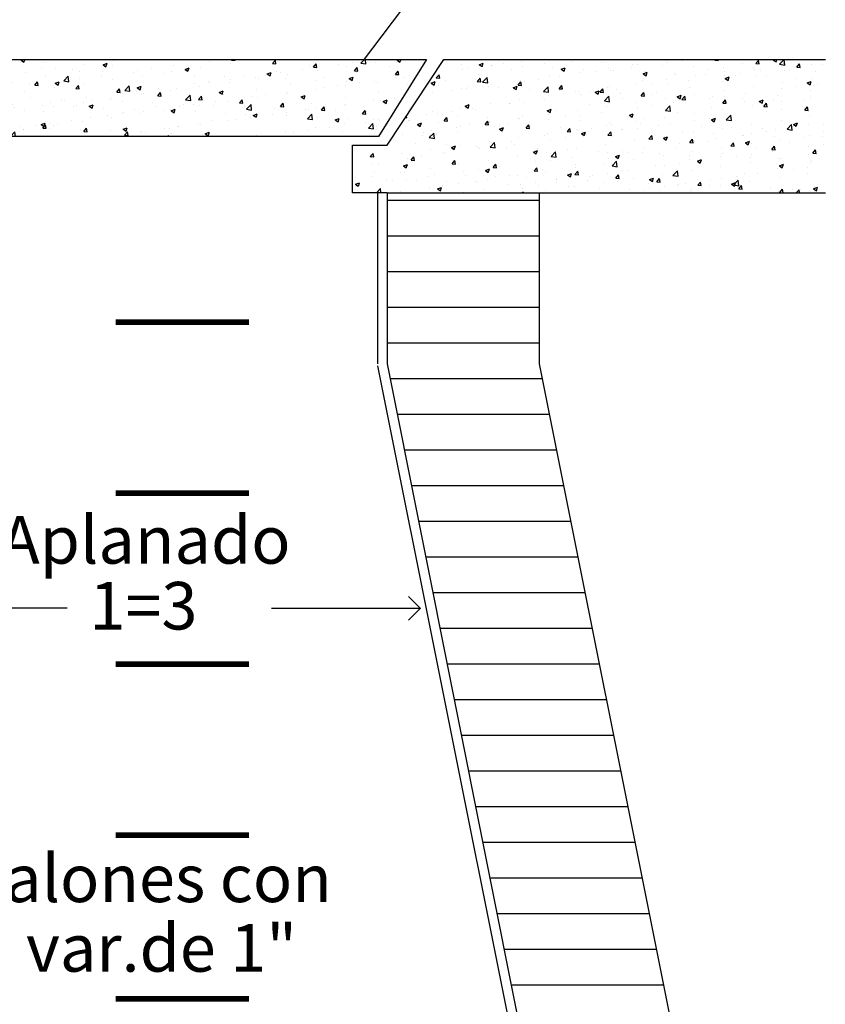
# Model space of a CAD drawing. Units: millimetres. Extents: x 223365 to 227546, y 2740795 to 2741402.
# Drawn here: x 227484 to 227503, y 2740954 to 2740977 of the extents above; entities that cross this region are included whole.
import ezdxf

# ---------------------------------------------------------------- set-up
doc = ezdxf.new("R2010")
doc.units = ezdxf.units.MM
doc.layers.add('PARAMENTOS', color=7, linetype='Continuous')
doc.styles.add('ROMANT', font='SUF_____.PFB', dxfattribs={"width": 0.75, "height": 0.25})

# ---------------------------------------------------------------- blocks, each defined once
blk = doc.blocks.new('*X37')
at = {"color": 0}
for p, q in [((12.2366, 14.25), (13.0366, 14.25)), ((12.2366, 14.0625), (13.0366, 14.0625)), ((12.2366, 13.875), (13.0366, 13.875)), ((12.2366, 13.6875), (13.0366, 13.6875)), ((12.2366, 13.5), (13.0366, 13.5)), ((12.2518, 13.3125), (13.0518, 13.3125)), ((12.2893, 13.125), (13.0893, 13.125)), ((12.3268, 12.9375), (13.1268, 12.9375)), ((12.3643, 12.75), (13.1643, 12.75)), ((12.4018, 12.5625), (13.2018, 12.5625)), ((12.4393, 12.375), (13.2393, 12.375)), ((12.4768, 12.1875), (13.2768, 12.1875)), ((12.5143, 12), (13.3143, 12)), ((12.5518, 11.8125), (13.3518, 11.8125)), ((12.5893, 11.625), (13.3893, 11.625)), ((12.6268, 11.4375), (13.4268, 11.4375)), ((12.6643, 11.25), (13.4643, 11.25)), ((12.7018, 11.0625), (13.5018, 11.0625)), ((12.7393, 10.875), (13.5393, 10.875)), ((12.7768, 10.6875), (13.5768, 10.6875)), ((12.8143, 10.5), (13.6143, 10.5)), ((12.8518, 10.3125), (13.6518, 10.3125)), ((12.8893, 10.125), (13.6893, 10.125))]:
    blk.add_line(p, q, dxfattribs=at)
blk = doc.blocks.new('*X41')
at = {"color": 0}
for p, q in [((12.6278, 14.9651), (12.6278, 14.9651)), ((12.721, 14.9615), (12.7421, 14.9695)), ((12.721, 14.9615), (12.736, 14.9514)), ((12.736, 14.9514), (12.7421, 14.9695)), ((12.788, 14.9583), (12.788, 14.9583)), ((12.7884, 14.9575), (12.7884, 14.9575)), ((12.8464, 14.9671), (12.8464, 14.9671)), ((12.9424, 14.9786), (12.9424, 14.9786)), ((13.045, 14.9851), (13.045, 14.9851)), ((13.0664, 14.9676), (13.0664, 14.9676)), ((13.2051, 14.9783), (13.2051, 14.9783)), ((13.3653, 14.9715), (13.3653, 14.9715)), ((13.5254, 14.9648), (13.5254, 14.9648)), ((13.5517, 14.9608), (13.5517, 14.9608)), ((13.6856, 14.958), (13.6856, 14.958)), ((13.7075, 14.9833), (13.7075, 14.9833)), ((13.7133, 14.9733), (13.7133, 14.9733)), ((13.7884, 14.9832), (13.7884, 14.9832)), ((13.9604, 14.9858), (13.9627, 14.9885)), ((13.9604, 14.9858), (13.9783, 14.9842)), ((13.9784, 14.9842), (13.9776, 14.9885)), ((14.1037, 14.9688), (14.1037, 14.9688)), ((14.1756, 14.967), (14.1901, 14.9842)), ((14.1756, 14.967), (14.1935, 14.9654)), ((14.1935, 14.9654), (14.1901, 14.9842)), ((14.2665, 14.9861), (14.2727, 14.9885)), ((14.2665, 14.9861), (14.2815, 14.9761)), ((14.2815, 14.9761), (14.2856, 14.9885)), ((14.3003, 14.964), (14.3237, 14.9884)), ((14.3003, 14.964), (14.327, 14.9599)), ((14.3193, 14.9674), (14.3193, 14.9674)), ((14.327, 14.9599), (14.3237, 14.9884)), ((14.3908, 14.9481), (14.4052, 14.9654)), ((14.4087, 14.9466), (14.4052, 14.9654)), ((14.4659, 14.9644), (14.4659, 14.9644)), ((14.4708, 14.9866), (14.4708, 14.9866)), ((14.5255, 14.963), (14.5255, 14.963)), ((12.4958, 14.8919), (12.5103, 14.9091)), ((12.5137, 14.8903), (12.5103, 14.9091)), ((12.6326, 14.935), (12.6326, 14.935)), ((12.6577, 14.9422), (12.6577, 14.9422)), ((12.7165, 14.9076), (12.7165, 14.9076)), ((12.7328, 14.9521), (12.7328, 14.9521)), ((12.8914, 14.9376), (12.8914, 14.9376)), ((12.9481, 14.9515), (12.9481, 14.9515)), ((13.1083, 14.9448), (13.1083, 14.9448)), ((13.1522, 14.9374), (13.1732, 14.9455)), ((13.1522, 14.9374), (13.1671, 14.9274)), ((13.1671, 14.9274), (13.1732, 14.9455)), ((13.2461, 14.9205), (13.2461, 14.9205)), ((13.2684, 14.938), (13.2684, 14.938)), ((13.3351, 14.9235), (13.3351, 14.9235)), ((13.4001, 14.9416), (13.4001, 14.9416)), ((13.4102, 14.9334), (13.4102, 14.9334)), ((13.4285, 14.9312), (13.4285, 14.9312)), ((13.5238, 14.9483), (13.5238, 14.9483)), ((13.5833, 14.9134), (13.6043, 14.9215)), ((13.5833, 14.9134), (13.5982, 14.9033)), ((13.5887, 14.9245), (13.5887, 14.9245)), ((13.5983, 14.9033), (13.6043, 14.9215)), ((13.7488, 14.9177), (13.7488, 14.9177)), ((13.7538, 14.9088), (13.7538, 14.9088)), ((13.8457, 14.9512), (13.8457, 14.9512)), ((13.909, 14.9109), (13.909, 14.9109)), ((13.9288, 14.9388), (13.9288, 14.9388)), ((14.0059, 14.9445), (14.0059, 14.9445)), ((14.0094, 14.9238), (14.0094, 14.9238)), ((14.0877, 14.9146), (14.0877, 14.9146)), ((14.1652, 14.9463), (14.1652, 14.9463)), ((14.166, 14.9377), (14.166, 14.9377)), ((14.2013, 14.9296), (14.2013, 14.9296)), ((14.3262, 14.9309), (14.3262, 14.9309)), ((14.3506, 14.933), (14.3506, 14.933)), ((14.3907, 14.9545), (14.3907, 14.9545)), ((14.3908, 14.9481), (14.4087, 14.9466)), ((14.4863, 14.9242), (14.4863, 14.9242)), ((12.469, 14.8647), (12.49, 14.8728)), ((12.469, 14.8647), (12.4839, 14.8546)), ((12.4839, 14.8546), (12.49, 14.8728)), ((12.4958, 14.8919), (12.5137, 14.8903)), ((12.5415, 14.8776), (12.5415, 14.8776)), ((12.711, 14.8731), (12.7254, 14.8903)), ((12.711, 14.8731), (12.7289, 14.8715)), ((12.7289, 14.8715), (12.7254, 14.8903)), ((12.7392, 14.8704), (12.7626, 14.8948)), ((12.7392, 14.8704), (12.7659, 14.8663)), ((12.7659, 14.8663), (12.7626, 14.8947)), ((12.7847, 14.8577), (12.7847, 14.8577)), ((12.9261, 14.8543), (12.9406, 14.8715)), ((12.9261, 14.8543), (12.9441, 14.8527)), ((12.9388, 14.8788), (12.9388, 14.8788)), ((12.9441, 14.8527), (12.9406, 14.8715)), ((12.9569, 14.8737), (12.9569, 14.8737)), ((13.032, 14.8836), (13.032, 14.8836)), ((13.0903, 14.898), (13.0903, 14.898)), ((13.1456, 14.8985), (13.1456, 14.8985)), ((13.548, 14.8609), (13.548, 14.8609)), ((13.5788, 14.8787), (13.5788, 14.8787)), ((13.6344, 14.8549), (13.6344, 14.8549)), ((13.7038, 14.8834), (13.7038, 14.8834)), ((13.7095, 14.8648), (13.7095, 14.8648)), ((13.8231, 14.8798), (13.8231, 14.8798)), ((13.8579, 14.9046), (13.8579, 14.9046)), ((14.0006, 14.8729), (14.0006, 14.8729)), ((14.0126, 14.9047), (14.0126, 14.9047)), ((14.0145, 14.8894), (14.0355, 14.8974)), ((14.0145, 14.8894), (14.0294, 14.8793)), ((14.0294, 14.8793), (14.0355, 14.8974)), ((14.0691, 14.9042), (14.0691, 14.9042)), ((14.1756, 14.903), (14.1756, 14.903)), ((14.2293, 14.8974), (14.2293, 14.8974)), ((14.3156, 14.8675), (14.3156, 14.8675)), ((14.3894, 14.8906), (14.3894, 14.8906)), ((14.4456, 14.8654), (14.4666, 14.8734)), ((14.4456, 14.8654), (14.4605, 14.8553)), ((14.4605, 14.8553), (14.4666, 14.8734)), ((14.4671, 14.8867), (14.4671, 14.8867)), ((14.5005, 14.861), (14.5005, 14.861)), ((12.4774, 14.816), (12.4774, 14.816)), ((12.5049, 14.8529), (12.5049, 14.8529)), ((12.5787, 14.8239), (12.5787, 14.8239)), ((12.6289, 14.8352), (12.6289, 14.8352)), ((12.6538, 14.8338), (12.6538, 14.8338)), ((12.665, 14.8461), (12.665, 14.8461)), ((12.7675, 14.8487), (12.7675, 14.8487)), ((12.8252, 14.8393), (12.8252, 14.8393)), ((12.9001, 14.8407), (12.9211, 14.8487)), ((12.9001, 14.8407), (12.915, 14.8306)), ((12.9151, 14.8306), (12.9211, 14.8487)), ((12.9853, 14.8326), (12.9853, 14.8326)), ((13.0594, 14.8207), (13.0828, 14.8451)), ((13.0594, 14.8207), (13.0861, 14.8166)), ((13.0861, 14.8166), (13.0828, 14.8451)), ((13.1413, 14.8354), (13.1558, 14.8527)), ((13.1413, 14.8354), (13.1593, 14.8339)), ((13.1455, 14.8258), (13.1455, 14.8258)), ((13.1593, 14.8338), (13.1558, 14.8527)), ((13.2289, 14.8187), (13.2289, 14.8187)), ((13.2425, 14.8206), (13.2425, 14.8206)), ((13.2562, 14.8051), (13.2562, 14.8051)), ((13.3056, 14.819), (13.3056, 14.819)), ((13.3313, 14.8167), (13.3523, 14.8247)), ((13.3313, 14.8167), (13.3462, 14.8066)), ((13.3313, 14.815), (13.3313, 14.815)), ((13.3462, 14.8066), (13.3523, 14.8247)), ((13.3565, 14.8166), (13.371, 14.8338)), ((13.3565, 14.8166), (13.3744, 14.815)), ((13.3744, 14.815), (13.371, 14.8338)), ((13.3965, 14.8417), (13.3965, 14.8417)), ((13.4039, 14.8487), (13.4039, 14.8487)), ((13.4449, 14.83), (13.4449, 14.83)), ((13.4658, 14.8123), (13.4658, 14.8123)), ((13.5717, 14.7978), (13.5861, 14.815)), ((13.5896, 14.7962), (13.5862, 14.815)), ((13.6259, 14.8055), (13.6259, 14.8055)), ((13.6507, 14.8129), (13.6507, 14.8129)), ((13.8257, 14.8429), (13.8257, 14.8429)), ((13.8542, 14.8047), (13.8542, 14.8047)), ((14.0058, 14.8239), (14.0058, 14.8239)), ((14.1224, 14.8113), (14.1224, 14.8113)), ((14.1616, 14.8464), (14.1616, 14.8464)), ((14.3118, 14.8362), (14.3118, 14.8362)), ((14.3869, 14.8461), (14.3869, 14.8461)), ((14.4651, 14.828), (14.4651, 14.828)), ((12.6481, 14.7439), (12.6691, 14.752)), ((12.663, 14.7338), (12.6691, 14.752)), ((12.7811, 14.7578), (12.7811, 14.7578)), ((12.878, 14.7554), (12.878, 14.7554)), ((12.879, 14.7586), (12.879, 14.7586)), ((12.9351, 14.7789), (12.9351, 14.7789)), ((12.9531, 14.7652), (12.9531, 14.7652)), ((13.054, 14.7886), (13.054, 14.7886)), ((13.0667, 14.7802), (13.0667, 14.7802)), ((13.0866, 14.7981), (13.0866, 14.7981)), ((13.3008, 14.7528), (13.3008, 14.7528)), ((13.3796, 14.7711), (13.403, 14.7954)), ((13.3796, 14.7711), (13.4063, 14.767)), ((13.4063, 14.7669), (13.403, 14.7954)), ((13.4758, 14.7828), (13.4758, 14.7828)), ((13.5444, 14.7611), (13.5444, 14.7611)), ((13.5717, 14.7978), (13.5896, 14.7962)), ((13.7002, 14.7836), (13.7002, 14.7836)), ((13.7442, 14.7615), (13.7442, 14.7615)), ((13.7624, 14.7926), (13.7834, 14.8007)), ((13.7624, 14.7926), (13.7773, 14.7826)), ((13.7773, 14.7825), (13.7834, 14.8007)), ((13.786, 14.7987), (13.786, 14.7987)), ((13.7869, 14.779), (13.8013, 14.7962)), ((13.7869, 14.779), (13.8048, 14.7774)), ((13.8048, 14.7774), (13.8013, 14.7962)), ((13.9336, 14.7864), (13.9336, 14.7864)), ((13.9462, 14.792), (13.9462, 14.792)), ((14.002, 14.7601), (14.0165, 14.7774)), ((14.002, 14.7601), (14.02, 14.7586)), ((14.0087, 14.7963), (14.0087, 14.7963)), ((14.02, 14.7585), (14.0165, 14.7773)), ((14.1063, 14.7852), (14.1063, 14.7852)), ((14.1152, 14.7679), (14.1152, 14.7679)), ((14.1935, 14.7686), (14.2145, 14.7767)), ((14.1935, 14.7686), (14.2085, 14.7585)), ((14.2085, 14.7585), (14.2146, 14.7767)), ((14.2172, 14.7413), (14.2317, 14.7585)), ((14.2352, 14.7397), (14.2317, 14.7585)), ((14.2665, 14.7784), (14.2665, 14.7784)), ((14.2902, 14.798), (14.2902, 14.798)), ((14.312, 14.7676), (14.312, 14.7676)), ((14.4266, 14.7717), (14.4266, 14.7717)), ((14.4635, 14.7868), (14.4635, 14.7868)), ((12.4465, 14.6996), (12.4465, 14.6996)), ((12.4737, 14.7161), (12.4737, 14.7161)), ((12.4998, 14.7056), (12.4998, 14.7056)), ((12.5291, 14.6986), (12.5291, 14.6986)), ((12.5749, 14.7155), (12.5749, 14.7155)), ((12.6253, 14.7353), (12.6253, 14.7353)), ((12.6481, 14.7439), (12.663, 14.7339)), ((12.6885, 14.7304), (12.6885, 14.7304)), ((12.7041, 14.7286), (12.7041, 14.7286)), ((13.0792, 14.7199), (13.1002, 14.728)), ((13.0792, 14.7199), (13.0941, 14.7098)), ((13.083, 14.6983), (13.083, 14.6983)), ((13.0941, 14.7098), (13.1002, 14.7279)), ((13.1259, 14.7228), (13.1259, 14.7228)), ((13.2388, 14.7207), (13.2388, 14.7207)), ((13.366, 14.7117), (13.366, 14.7117)), ((13.3928, 14.7419), (13.3928, 14.7419)), ((13.5103, 14.6959), (13.5313, 14.7039)), ((13.5253, 14.6858), (13.5313, 14.7039)), ((13.5555, 14.7366), (13.5555, 14.7366)), ((13.6306, 14.7465), (13.6306, 14.7465)), ((13.6998, 14.7214), (13.7231, 14.7458)), ((13.6998, 14.7214), (13.7264, 14.7173)), ((13.7264, 14.7173), (13.7231, 14.7458)), ((13.7653, 14.7079), (13.7653, 14.7079)), ((13.8506, 14.7048), (13.8506, 14.7048)), ((13.9403, 14.7379), (13.9403, 14.7379)), ((14.0021, 14.724), (14.0021, 14.724)), ((14.1579, 14.7465), (14.1579, 14.7465)), ((14.2172, 14.7413), (14.2351, 14.7397)), ((14.2329, 14.7179), (14.2329, 14.7179)), ((14.308, 14.7278), (14.308, 14.7278)), ((14.4216, 14.7427), (14.4216, 14.7427)), ((14.4324, 14.7225), (14.4469, 14.7397)), ((14.4324, 14.7225), (14.4503, 14.7209)), ((14.4503, 14.7209), (14.4469, 14.7397)), ((12.3338, 14.6841), (12.3402, 14.6835)), ((12.3402, 14.6835), (12.3387, 14.6914)), ((12.3496, 14.666), (12.3496, 14.666)), ((12.3542, 14.6685), (12.3542, 14.6685)), ((12.396, 14.6472), (12.417, 14.6552)), ((12.396, 14.6472), (12.4109, 14.6371)), ((12.4109, 14.6371), (12.417, 14.6552)), ((12.5097, 14.6593), (12.5097, 14.6593)), ((12.5374, 14.6662), (12.5519, 14.6835)), ((12.5374, 14.6662), (12.5553, 14.6647)), ((12.5554, 14.6647), (12.5519, 14.6835)), ((12.6066, 14.6928), (12.6066, 14.6928)), ((12.6699, 14.6525), (12.6699, 14.6525)), ((12.7526, 14.6474), (12.7671, 14.6647)), ((12.7526, 14.6474), (12.7705, 14.6459)), ((12.7667, 14.686), (12.7667, 14.686)), ((12.7705, 14.6458), (12.7671, 14.6646)), ((12.776, 14.6627), (12.776, 14.6627)), ((12.7774, 14.6579), (12.7774, 14.6579)), ((12.8742, 14.6469), (12.8742, 14.6469)), ((12.9269, 14.6793), (12.9269, 14.6793)), ((12.9315, 14.679), (12.9315, 14.679)), ((12.9509, 14.6927), (12.9509, 14.6927)), ((12.9878, 14.6619), (12.9878, 14.6619)), ((13.087, 14.6725), (13.087, 14.6725)), ((13.1773, 14.6868), (13.1773, 14.6868)), ((13.2472, 14.6657), (13.2472, 14.6657)), ((13.2524, 14.6967), (13.2524, 14.6967)), ((13.4073, 14.659), (13.4073, 14.659)), ((13.4154, 14.6478), (13.4154, 14.6478)), ((13.5103, 14.6959), (13.5253, 14.6858)), ((13.5407, 14.6612), (13.5407, 14.6612)), ((13.5675, 14.6522), (13.5675, 14.6522)), ((13.5904, 14.6779), (13.5904, 14.6779)), ((13.6965, 14.6837), (13.6965, 14.6837)), ((13.8547, 14.6681), (13.8547, 14.6681)), ((13.9298, 14.678), (13.9298, 14.678)), ((13.9415, 14.6718), (13.9625, 14.6799)), ((13.9415, 14.6718), (13.9564, 14.6618)), ((13.9564, 14.6618), (13.9625, 14.6799)), ((14.0199, 14.6718), (14.0433, 14.6961)), ((14.0199, 14.6718), (14.0466, 14.6676)), ((14.0466, 14.6676), (14.0433, 14.6961)), ((14.0434, 14.6929), (14.0434, 14.6929)), ((14.1543, 14.6467), (14.1543, 14.6467)), ((14.3083, 14.6678), (14.3083, 14.6678)), ((14.3401, 14.6221), (14.3635, 14.6465)), ((14.3668, 14.618), (14.3635, 14.6465)), ((14.3726, 14.6478), (14.3936, 14.6559)), ((14.3726, 14.6478), (14.3875, 14.6377)), ((14.3875, 14.6377), (14.3936, 14.6559)), ((14.4527, 14.649), (14.4527, 14.649)), ((14.4598, 14.687), (14.4598, 14.687)), ((14.5322, 14.6493), (14.5322, 14.6493)), ((12.3161, 14.5951), (12.3161, 14.5951)), ((12.426, 14.6027), (12.426, 14.6027)), ((12.4588, 14.5782), (12.4822, 14.6025)), ((12.4701, 14.6162), (12.4701, 14.6162)), ((12.4855, 14.574), (12.4822, 14.6025)), ((12.496, 14.5971), (12.496, 14.5971)), ((12.601, 14.6327), (12.601, 14.6327)), ((12.6096, 14.6121), (12.6096, 14.6121)), ((12.6216, 14.6354), (12.6216, 14.6354)), ((12.7991, 14.637), (12.7991, 14.637)), ((12.8271, 14.6231), (12.8481, 14.6312)), ((12.8271, 14.6231), (12.842, 14.6131)), ((12.83, 14.6458), (12.83, 14.6458)), ((12.8421, 14.6131), (12.8481, 14.6312)), ((12.9678, 14.6286), (12.9822, 14.6458)), ((12.9678, 14.6286), (12.9857, 14.627)), ((12.9857, 14.627), (12.9822, 14.6458)), ((12.9901, 14.639), (12.9901, 14.639)), ((13.0794, 14.5984), (13.0794, 14.5984)), ((13.1503, 14.6322), (13.1503, 14.6322)), ((13.183, 14.6098), (13.1974, 14.627)), ((13.183, 14.6098), (13.2009, 14.6082)), ((13.2009, 14.6082), (13.1974, 14.627)), ((13.2352, 14.6209), (13.2352, 14.6209)), ((13.2404, 14.6178), (13.2404, 14.6178)), ((13.2583, 14.5991), (13.2793, 14.6072)), ((13.2583, 14.5991), (13.2732, 14.589)), ((13.2732, 14.589), (13.2793, 14.6072)), ((13.3104, 14.6255), (13.3104, 14.6255)), ((13.3892, 14.642), (13.3892, 14.642)), ((13.3981, 14.5909), (13.4126, 14.6082)), ((13.4161, 14.5894), (13.4126, 14.6082)), ((13.4706, 14.6187), (13.4706, 14.6187)), ((13.4765, 14.6183), (13.4765, 14.6183)), ((13.5516, 14.6282), (13.5516, 14.6282)), ((13.6307, 14.6119), (13.6307, 14.6119)), ((13.6653, 14.6431), (13.6653, 14.6431)), ((13.7276, 14.6454), (13.7276, 14.6454)), ((13.7909, 14.6052), (13.7909, 14.6052)), ((13.8469, 14.605), (13.8469, 14.605)), ((13.8878, 14.6387), (13.8878, 14.6387)), ((13.951, 14.5984), (13.951, 14.5984)), ((13.9985, 14.6242), (13.9985, 14.6242)), ((14.0479, 14.6319), (14.0479, 14.6319)), ((14.154, 14.5995), (14.154, 14.5995)), ((14.2081, 14.6251), (14.2081, 14.6251)), ((14.2291, 14.6094), (14.2291, 14.6094)), ((14.2778, 14.619), (14.2778, 14.619)), ((14.3401, 14.6221), (14.3668, 14.618)), ((14.3427, 14.6244), (14.3427, 14.6244)), ((14.3682, 14.6184), (14.3682, 14.6184)), ((14.5284, 14.6116), (14.5284, 14.6116)), ((12.3868, 14.5471), (12.3868, 14.5471)), ((12.4209, 14.5872), (12.4209, 14.5872)), ((12.4588, 14.5782), (12.4855, 14.574)), ((12.7738, 14.5581), (12.7738, 14.5581)), ((12.779, 14.5285), (12.8024, 14.5529)), ((12.8057, 14.5244), (12.8024, 14.5529)), ((12.8905, 14.5577), (12.8905, 14.5577)), ((12.9089, 14.5436), (12.9089, 14.5436)), ((12.9278, 14.5792), (12.9278, 14.5792)), ((13.0655, 14.5878), (13.0655, 14.5878)), ((13.0983, 14.5685), (13.0983, 14.5685)), ((13.1734, 14.5784), (13.1734, 14.5784)), ((13.2871, 14.5933), (13.2871, 14.5933)), ((13.3981, 14.5909), (13.4161, 14.5894)), ((13.5371, 14.5613), (13.5371, 14.5613)), ((13.6133, 14.5721), (13.6278, 14.5894)), ((13.6133, 14.5721), (13.6312, 14.5705)), ((13.6312, 14.5705), (13.6278, 14.5893)), ((13.6894, 14.5751), (13.7104, 14.5831)), ((13.6894, 14.5751), (13.7043, 14.565)), ((13.6929, 14.5838), (13.6929, 14.5838)), ((13.7043, 14.565), (13.7104, 14.5831)), ((13.7758, 14.5498), (13.7758, 14.5498)), ((13.8285, 14.5533), (13.8429, 14.5705)), ((13.8285, 14.5533), (13.8464, 14.5517)), ((13.8464, 14.5517), (13.843, 14.5705)), ((13.8509, 14.5596), (13.8509, 14.5596)), ((13.9279, 14.5589), (13.9279, 14.5589)), ((13.9645, 14.5746), (13.9645, 14.5746)), ((14.0437, 14.5345), (14.0581, 14.5517)), ((14.0616, 14.5329), (14.0581, 14.5517)), ((14.1028, 14.5889), (14.1028, 14.5889)), ((14.1112, 14.5916), (14.1112, 14.5916)), ((14.1205, 14.5511), (14.1415, 14.5591)), ((14.1205, 14.5511), (14.1355, 14.541)), ((14.1355, 14.541), (14.1416, 14.5591)), ((14.1506, 14.5468), (14.1506, 14.5468)), ((14.2713, 14.5849), (14.2713, 14.5849)), ((14.3047, 14.5679), (14.3047, 14.5679)), ((14.3497, 14.5531), (14.3497, 14.5531)), ((14.4315, 14.5781), (14.4315, 14.5781)), ((14.4562, 14.5871), (14.4562, 14.5871)), ((14.5246, 14.5831), (14.5246, 14.5831)), ((12.1487, 14.4782), (12.1631, 14.4955)), ((12.1666, 14.4767), (12.1632, 14.4955)), ((12.3124, 14.4952), (12.3124, 14.4952)), ((12.4664, 14.5164), (12.4664, 14.5164)), ((12.5307, 14.4938), (12.5307, 14.4938)), ((12.5406, 14.4977), (12.5406, 14.4977)), ((12.5469, 14.5403), (12.5469, 14.5403)), ((12.5751, 14.5264), (12.5961, 14.5344)), ((12.5751, 14.5264), (12.59, 14.5163)), ((12.59, 14.5163), (12.5961, 14.5344)), ((12.618, 14.5356), (12.618, 14.5356)), ((12.7071, 14.5336), (12.7071, 14.5336)), ((12.7156, 14.5277), (12.7156, 14.5277)), ((12.7202, 14.5187), (12.7202, 14.5187)), ((12.779, 14.5285), (12.8057, 14.5244)), ((12.7953, 14.5286), (12.7953, 14.5286)), ((12.8672, 14.5268), (12.8672, 14.5268)), ((13.0062, 14.5023), (13.0272, 14.5104)), ((13.0062, 14.5023), (13.0211, 14.4923)), ((13.0211, 14.4923), (13.0272, 14.5104)), ((13.0274, 14.52), (13.0274, 14.52)), ((13.0757, 14.4985), (13.0757, 14.4985)), ((13.0992, 14.4789), (13.1226, 14.5032)), ((13.1259, 14.4747), (13.1226, 14.5032)), ((13.1875, 14.5133), (13.1875, 14.5133)), ((13.2315, 14.521), (13.2315, 14.521)), ((13.3476, 14.5065), (13.3476, 14.5065)), ((13.3856, 14.5421), (13.3856, 14.5421)), ((13.3976, 14.5), (13.3976, 14.5)), ((13.4727, 14.5099), (13.4727, 14.5099)), ((13.5078, 14.4997), (13.5078, 14.4997)), ((13.578, 14.4989), (13.578, 14.4989)), ((13.5863, 14.5248), (13.5863, 14.5248)), ((13.6679, 14.493), (13.6679, 14.493)), ((13.7529, 14.5289), (13.7529, 14.5289)), ((13.8433, 14.5051), (13.8433, 14.5051)), ((13.9948, 14.5243), (13.9948, 14.5243)), ((13.9998, 14.493), (13.9998, 14.493)), ((14.0437, 14.5345), (14.0616, 14.5329)), ((14.1502, 14.4911), (14.1502, 14.4911)), ((14.1747, 14.5231), (14.1747, 14.5231)), ((14.2588, 14.5156), (14.2733, 14.5329)), ((14.2588, 14.5156), (14.2768, 14.5141)), ((14.2638, 14.5061), (14.2638, 14.5061)), ((14.2768, 14.5141), (14.2733, 14.5329)), ((14.4533, 14.531), (14.4533, 14.531)), ((14.474, 14.4968), (14.4885, 14.5141)), ((14.474, 14.4968), (14.492, 14.4952)), ((14.492, 14.4952), (14.4885, 14.514)), ((14.5284, 14.5409), (14.5284, 14.5409)), ((12.1487, 14.4782), (12.1666, 14.4767)), ((12.1525, 14.444), (12.1525, 14.444)), ((12.1566, 14.4727), (12.1566, 14.4727)), ((12.342, 14.4689), (12.342, 14.4689)), ((12.3639, 14.4594), (12.3783, 14.4767)), ((12.3639, 14.4594), (12.3818, 14.4578)), ((12.3657, 14.4676), (12.3657, 14.4676)), ((12.3818, 14.4578), (12.3783, 14.4766)), ((12.4171, 14.4788), (12.4171, 14.4788)), ((12.579, 14.4406), (12.5935, 14.4578)), ((12.579, 14.4406), (12.597, 14.439)), ((12.597, 14.439), (12.5935, 14.4578)), ((12.7701, 14.4582), (12.7701, 14.4582)), ((12.9242, 14.4793), (12.9242, 14.4793)), ((13.0194, 14.4502), (13.0194, 14.4502)), ((13.0945, 14.4601), (13.0945, 14.4601)), ((13.0992, 14.4789), (13.1259, 14.4747)), ((13.2081, 14.475), (13.2081, 14.475)), ((13.3819, 14.4423), (13.3819, 14.4423)), ((13.403, 14.4688), (13.403, 14.4688)), ((13.4194, 14.4292), (13.4427, 14.4536)), ((13.4373, 14.4783), (13.4583, 14.4864)), ((13.4373, 14.4783), (13.4523, 14.4683)), ((13.4461, 14.4251), (13.4427, 14.4535)), ((13.4523, 14.4682), (13.4584, 14.4864)), ((13.5334, 14.4615), (13.5334, 14.4615)), ((13.6893, 14.484), (13.6893, 14.484)), ((13.772, 14.4413), (13.772, 14.4413)), ((13.8248, 14.463), (13.8248, 14.463)), ((13.8281, 14.4862), (13.8281, 14.4862)), ((13.8685, 14.4543), (13.8895, 14.4624)), ((13.8685, 14.4543), (13.8834, 14.4442)), ((13.8834, 14.4442), (13.8895, 14.4623)), ((13.8856, 14.4563), (13.8856, 14.4563)), ((13.9882, 14.4794), (13.9882, 14.4794)), ((14.0751, 14.4812), (14.0751, 14.4812)), ((14.147, 14.4469), (14.147, 14.4469)), ((14.1484, 14.4727), (14.1484, 14.4727)), ((14.301, 14.468), (14.301, 14.468)), ((14.3085, 14.4659), (14.3085, 14.4659)), ((14.4525, 14.4872), (14.4525, 14.4872)), ((14.4642, 14.4481), (14.4642, 14.4481)), ((14.4687, 14.4591), (14.4687, 14.4591)), ((12.1682, 14.4006), (12.1682, 14.4006)), ((12.1907, 14.4376), (12.1907, 14.4376)), ((12.3088, 14.3954), (12.3088, 14.3954)), ((12.323, 14.4296), (12.344, 14.4377)), ((12.323, 14.4296), (12.3379, 14.4195)), ((12.3283, 14.3938), (12.3283, 14.3938)), ((12.3379, 14.4195), (12.344, 14.4377)), ((12.4628, 14.4165), (12.4628, 14.4165)), ((12.6143, 14.4357), (12.6143, 14.4357)), ((12.6412, 14.4004), (12.6412, 14.4004)), ((12.7163, 14.4103), (12.7163, 14.4103)), ((12.7541, 14.4056), (12.7751, 14.4137)), ((12.7541, 14.4056), (12.7691, 14.3955)), ((12.7691, 14.3955), (12.7751, 14.4136)), ((12.7942, 14.4218), (12.8087, 14.439)), ((12.7942, 14.4218), (12.8122, 14.4202)), ((12.8122, 14.4202), (12.8087, 14.439)), ((12.83, 14.4252), (12.83, 14.4252)), ((13.0094, 14.4029), (13.0239, 14.4202)), ((13.0094, 14.4029), (13.0273, 14.4014)), ((13.0273, 14.4014), (13.0239, 14.4202)), ((13.0531, 14.4088), (13.0531, 14.4088)), ((13.0721, 14.3986), (13.0721, 14.3986)), ((13.1853, 14.3816), (13.2063, 14.3896)), ((13.2002, 14.3715), (13.2063, 14.3896)), ((13.2246, 14.3841), (13.239, 14.4013)), ((13.2279, 14.4211), (13.2279, 14.4211)), ((13.2281, 14.4388), (13.2281, 14.4388)), ((13.2425, 14.3825), (13.239, 14.4013)), ((13.3938, 14.3915), (13.3938, 14.3915)), ((13.4194, 14.4292), (13.446, 14.4251)), ((13.4749, 14.403), (13.4749, 14.403)), ((13.5074, 14.4065), (13.5074, 14.4065)), ((13.6498, 14.433), (13.6498, 14.433)), ((13.6969, 14.4314), (13.6969, 14.4314)), ((13.7395, 14.3795), (13.7629, 14.4039)), ((13.7662, 14.3754), (13.7629, 14.4039)), ((13.8396, 14.4052), (13.8396, 14.4052)), ((13.9912, 14.4244), (13.9912, 14.4244)), ((14.1143, 14.3881), (14.1143, 14.3881)), ((14.1849, 14.3877), (14.1849, 14.3877)), ((14.2893, 14.4181), (14.2893, 14.4181)), ((14.2996, 14.4303), (14.3206, 14.4383)), ((14.2996, 14.4303), (14.3145, 14.4202)), ((14.3145, 14.4202), (14.3206, 14.4383)), ((14.3743, 14.4127), (14.3743, 14.4127)), ((14.4489, 14.3874), (14.4489, 14.3874)), ((14.4494, 14.4226), (14.4494, 14.4226)), ((12.0709, 14.3329), (12.0919, 14.3409)), ((12.0713, 14.367), (12.0713, 14.367)), ((12.0859, 14.3228), (12.0919, 14.3409)), ((12.1529, 14.3729), (12.1529, 14.3729)), ((12.2315, 14.3603), (12.2315, 14.3603)), ((12.2631, 14.3506), (12.2631, 14.3506)), ((12.3382, 14.3605), (12.3382, 14.3605)), ((12.3916, 14.3535), (12.3916, 14.3535)), ((12.4518, 14.3754), (12.4518, 14.3754)), ((12.4885, 14.387), (12.4885, 14.387)), ((12.5517, 14.3467), (12.5517, 14.3467)), ((12.6107, 14.3358), (12.6107, 14.3358)), ((12.6486, 14.3803), (12.6486, 14.3803)), ((12.7032, 14.3487), (12.7032, 14.3487)), ((12.7119, 14.34), (12.7119, 14.34)), ((12.7665, 14.3583), (12.7665, 14.3583)), ((12.8088, 14.3735), (12.8088, 14.3735)), ((12.8781, 14.3787), (12.8781, 14.3787)), ((12.9205, 14.3794), (12.9205, 14.3794)), ((12.9689, 14.3667), (12.9689, 14.3667)), ((13.0156, 14.3417), (13.0156, 14.3417)), ((13.125, 14.3429), (13.125, 14.3429)), ((13.1291, 14.36), (13.1291, 14.36)), ((13.1292, 14.3567), (13.1292, 14.3567)), ((13.1853, 14.3816), (13.2002, 14.3715)), ((13.2246, 14.3841), (13.2425, 14.3825)), ((13.2892, 14.3532), (13.2892, 14.3532)), ((13.2999, 14.3729), (13.2999, 14.3729)), ((13.3187, 14.3816), (13.3187, 14.3816)), ((13.3783, 14.3424), (13.3783, 14.3424)), ((13.4398, 14.3653), (13.4542, 14.3825)), ((13.4398, 14.3653), (13.4577, 14.3637)), ((13.4494, 14.3464), (13.4494, 14.3464)), ((13.4577, 14.3637), (13.4542, 14.3825)), ((13.5298, 14.3616), (13.5298, 14.3616)), ((13.6095, 14.3397), (13.6095, 14.3397)), ((13.6164, 14.3575), (13.6374, 14.3656)), ((13.6164, 14.3575), (13.6313, 14.3475)), ((13.6313, 14.3475), (13.6374, 14.3656)), ((13.6549, 14.3465), (13.6694, 14.3637)), ((13.6549, 14.3465), (13.6729, 14.3449)), ((13.6729, 14.3449), (13.6694, 14.3637)), ((13.6856, 14.3841), (13.6856, 14.3841)), ((13.7395, 14.3795), (13.7662, 14.3754)), ((13.8067, 14.338), (13.8067, 14.338)), ((13.8701, 14.3276), (13.8846, 14.3449)), ((13.8881, 14.3261), (13.8846, 14.3449)), ((13.9394, 14.358), (13.9394, 14.358)), ((13.9961, 14.3629), (13.9961, 14.3629)), ((14.0475, 14.3335), (14.0686, 14.3416)), ((14.0597, 14.3299), (14.0831, 14.3542)), ((14.0625, 14.3234), (14.0686, 14.3416)), ((14.0712, 14.3728), (14.0712, 14.3728)), ((14.0864, 14.3257), (14.0831, 14.3542)), ((14.1433, 14.347), (14.1433, 14.347)), ((14.2974, 14.3682), (14.2974, 14.3682)), ((12.0709, 14.3329), (12.0858, 14.3228)), ((12.0736, 14.3257), (12.0736, 14.3257)), ((12.1809, 14.2885), (12.2018, 14.3103)), ((12.2044, 14.2885), (12.2018, 14.3103)), ((12.3051, 14.2955), (12.3051, 14.2955)), ((12.3533, 14.2886), (12.3533, 14.2886)), ((12.4591, 14.3166), (12.4591, 14.3166)), ((12.5021, 14.3088), (12.5231, 14.3169)), ((12.5021, 14.3088), (12.517, 14.2988)), ((12.517, 14.2988), (12.5231, 14.3169)), ((12.5282, 14.3187), (12.5282, 14.3187)), ((12.6374, 14.292), (12.6374, 14.292)), ((12.751, 14.3069), (12.751, 14.3069)), ((12.872, 14.3332), (12.872, 14.3332)), ((12.9405, 14.3319), (12.9405, 14.3319)), ((12.9429, 14.2885), (12.9542, 14.2929)), ((12.95, 14.3129), (12.95, 14.3129)), ((12.9528, 14.2885), (12.9542, 14.2929)), ((13.0322, 14.3264), (13.0322, 14.3264)), ((13.0684, 14.2988), (13.0684, 14.2988)), ((13.1923, 14.3197), (13.1923, 14.3197)), ((13.2242, 14.3213), (13.2242, 14.3213)), ((13.3525, 14.3129), (13.3525, 14.3129)), ((13.5126, 14.3061), (13.5126, 14.3061)), ((13.5895, 14.298), (13.5895, 14.298)), ((13.618, 14.3131), (13.618, 14.3131)), ((13.6728, 14.2994), (13.6728, 14.2994)), ((13.6931, 14.323), (13.6931, 14.323)), ((13.7644, 14.328), (13.7644, 14.328)), ((13.7697, 14.3329), (13.7697, 14.3329)), ((13.8329, 14.2926), (13.8329, 14.2926)), ((13.836, 14.3053), (13.836, 14.3053)), ((13.8701, 14.3276), (13.888, 14.3261)), ((13.9298, 14.3261), (13.9298, 14.3261)), ((13.9875, 14.3246), (13.9875, 14.3246)), ((14.0475, 14.3335), (14.0625, 14.3234)), ((14.0597, 14.3299), (14.0864, 14.3257)), ((14.0853, 14.3088), (14.0998, 14.326)), ((14.0853, 14.3088), (14.1032, 14.3072)), ((14.09, 14.3194), (14.09, 14.3194)), ((14.1032, 14.3072), (14.0998, 14.326)), ((14.2501, 14.3126), (14.2501, 14.3126)), ((14.2954, 14.2944), (14.2954, 14.2944)), ((14.3005, 14.29), (14.3149, 14.3072)), ((14.3005, 14.29), (14.3172, 14.2885)), ((14.3184, 14.2885), (14.3149, 14.3072)), ((14.3705, 14.3043), (14.3705, 14.3043)), ((14.3878, 14.2885), (14.4032, 14.3046)), ((14.4051, 14.2885), (14.4033, 14.3046)), ((14.4103, 14.3058), (14.4103, 14.3058)), ((14.4787, 14.3095), (14.4997, 14.3175)), ((14.4787, 14.3095), (14.4936, 14.2994)), ((14.4841, 14.3192), (14.4841, 14.3192)), ((14.4936, 14.2994), (14.4997, 14.3175))]:
    blk.add_line(p, q, dxfattribs=at)
blk = doc.blocks.new('*X40')
at = {"color": 0}
for p, q in [((9.8975, 14.9754), (9.9094, 14.9879)), ((9.8975, 14.9754), (9.9241, 14.9713)), ((9.9242, 14.9713), (9.9222, 14.9879)), ((9.9425, 14.9611), (9.9425, 14.9611)), ((10.0347, 14.9801), (10.0347, 14.9801)), ((10.1534, 14.972), (10.1534, 14.972)), ((10.3133, 14.9848), (10.3212, 14.9879)), ((10.3133, 14.9848), (10.3282, 14.9748)), ((10.3222, 14.9586), (10.3222, 14.9586)), ((10.3282, 14.9748), (10.3326, 14.9879)), ((10.4358, 14.9735), (10.4358, 14.9735)), ((10.6465, 14.9641), (10.6465, 14.9641)), ((10.7444, 14.9608), (10.7654, 14.9689)), ((10.7444, 14.9608), (10.7593, 14.9507)), ((10.7594, 14.9507), (10.7654, 14.9689)), ((10.7928, 14.9571), (10.7928, 14.9571)), ((10.798, 14.9834), (10.798, 14.9834)), ((10.9678, 14.9872), (10.9678, 14.9872)), ((11.3028, 14.9797), (11.3028, 14.9797)), ((11.4115, 14.9688), (11.4115, 14.9688)), ((11.4199, 14.986), (11.4214, 14.9879)), ((11.4199, 14.986), (11.4378, 14.9845)), ((11.4378, 14.9845), (11.4372, 14.9879)), ((11.6351, 14.9672), (11.6495, 14.9844)), ((11.6351, 14.9672), (11.653, 14.9656)), ((11.653, 14.9656), (11.6496, 14.9844)), ((11.8302, 14.9583), (11.8302, 14.9583)), ((11.8503, 14.9484), (11.8647, 14.9656)), ((11.8682, 14.9468), (11.8647, 14.9656)), ((11.9802, 14.961), (11.9802, 14.961)), ((12.0553, 14.9709), (12.0553, 14.9709)), ((12.0989, 14.9697), (12.1163, 14.9879)), ((12.0989, 14.9697), (12.1256, 14.9656)), ((12.1256, 14.9656), (12.123, 14.9879)), ((12.1474, 14.9854), (12.1474, 14.9854)), ((12.1689, 14.9858), (12.1689, 14.9858)), ((12.1748, 14.9721), (12.1748, 14.9721)), ((12.2899, 14.9855), (12.2961, 14.9879)), ((12.2899, 14.9855), (12.3048, 14.9754)), ((12.3048, 14.9754), (12.309, 14.9879)), ((12.3075, 14.9786), (12.3075, 14.9786)), ((12.4269, 14.9825), (12.4269, 14.9825)), ((9.944, 14.9088), (9.944, 14.9088)), ((9.9553, 14.8922), (9.9697, 14.9094)), ((9.9732, 14.8906), (9.9698, 14.9094)), ((9.9784, 14.942), (9.9784, 14.942)), ((10.0576, 14.9237), (10.0576, 14.9237)), ((10.1027, 14.9544), (10.1027, 14.9544)), ((10.2176, 14.9258), (10.241, 14.9501)), ((10.2176, 14.9258), (10.2443, 14.9216)), ((10.2443, 14.9216), (10.241, 14.9501)), ((10.2471, 14.9487), (10.2471, 14.9487)), ((10.2628, 14.9476), (10.2628, 14.9476)), ((10.3366, 14.9205), (10.3366, 14.9205)), ((10.423, 14.9408), (10.423, 14.9408)), ((10.4924, 14.943), (10.4924, 14.943)), ((10.5831, 14.9341), (10.5831, 14.9341)), ((10.6179, 14.9271), (10.6179, 14.9271)), ((10.7351, 14.905), (10.7351, 14.905)), ((10.7433, 14.9273), (10.7433, 14.9273)), ((10.9034, 14.9205), (10.9034, 14.9205)), ((10.9246, 14.9299), (10.9246, 14.9299)), ((10.9502, 14.906), (10.9502, 14.906)), ((10.9997, 14.9398), (10.9997, 14.9398)), ((11.0636, 14.9138), (11.0636, 14.9138)), ((11.1042, 14.9271), (11.1042, 14.9271)), ((11.1133, 14.9548), (11.1133, 14.9548)), ((11.1756, 14.9368), (11.1966, 14.9448)), ((11.1756, 14.9368), (11.1905, 14.9267)), ((11.1905, 14.9267), (11.1966, 14.9448)), ((11.2237, 14.907), (11.2237, 14.907)), ((11.2557, 14.9463), (11.2557, 14.9463)), ((11.602, 14.9112), (11.602, 14.9112)), ((11.6067, 14.9128), (11.6277, 14.9208)), ((11.6067, 14.9128), (11.6216, 14.9027)), ((11.6216, 14.9027), (11.6277, 14.9208)), ((11.6552, 14.9283), (11.6552, 14.9283)), ((11.6771, 14.9211), (11.6771, 14.9211)), ((11.7135, 14.9093), (11.7135, 14.9093)), ((11.7907, 14.936), (11.7907, 14.936)), ((11.8503, 14.9484), (11.8682, 14.9468)), ((11.8693, 14.9318), (11.8693, 14.9318)), ((12.0233, 14.9529), (12.0233, 14.9529)), ((12.0654, 14.9296), (12.0799, 14.9468)), ((12.0654, 14.9296), (12.0834, 14.928)), ((12.077, 14.9225), (12.077, 14.9225)), ((12.0834, 14.928), (12.0799, 14.9468)), ((12.252, 14.9525), (12.252, 14.9525)), ((12.2806, 14.9107), (12.2951, 14.928)), ((12.2806, 14.9107), (12.2985, 14.9092)), ((12.2986, 14.9092), (12.2951, 14.928)), ((9.9553, 14.8922), (9.9732, 14.8906)), ((10.0311, 14.8802), (10.0311, 14.8802)), ((10.0612, 14.8881), (10.0822, 14.8961)), ((10.0612, 14.8881), (10.0761, 14.878)), ((10.0762, 14.878), (10.0822, 14.8961)), ((10.1705, 14.8733), (10.1849, 14.8906)), ((10.1705, 14.8733), (10.1884, 14.8718)), ((10.1884, 14.8718), (10.1849, 14.8906)), ((10.1851, 14.9013), (10.1851, 14.9013)), ((10.268, 14.867), (10.268, 14.867)), ((10.3569, 14.8552), (10.3569, 14.8552)), ((10.3856, 14.8545), (10.4001, 14.8717)), ((10.3856, 14.8545), (10.4036, 14.8529)), ((10.4036, 14.8529), (10.4001, 14.8717)), ((10.4429, 14.8971), (10.4429, 14.8971)), ((10.4924, 14.864), (10.5134, 14.8721)), ((10.4924, 14.864), (10.5073, 14.854)), ((10.5073, 14.854), (10.5134, 14.8721)), ((10.5378, 14.8761), (10.5612, 14.9005)), ((10.5378, 14.8761), (10.5645, 14.872)), ((10.5464, 14.8801), (10.5464, 14.8801)), ((10.5645, 14.872), (10.5612, 14.9004)), ((10.6215, 14.89), (10.6215, 14.89)), ((10.6428, 14.8643), (10.6428, 14.8643)), ((10.7943, 14.8835), (10.7943, 14.8835)), ((11.2238, 14.8614), (11.2238, 14.8614)), ((11.2989, 14.8713), (11.2989, 14.8713)), ((11.3053, 14.8682), (11.3053, 14.8682)), ((11.3838, 14.9002), (11.3838, 14.9002)), ((11.4079, 14.8689), (11.4079, 14.8689)), ((11.4126, 14.8862), (11.4126, 14.8862)), ((11.4803, 14.8983), (11.4803, 14.8983)), ((11.544, 14.8935), (11.544, 14.8935)), ((11.5619, 14.8901), (11.5619, 14.8901)), ((11.7041, 14.8867), (11.7041, 14.8867)), ((11.7271, 14.8624), (11.7271, 14.8624)), ((11.8643, 14.8799), (11.8643, 14.8799)), ((11.9021, 14.8924), (11.9021, 14.8924)), ((12.0244, 14.8732), (12.0244, 14.8732)), ((12.0378, 14.8887), (12.0588, 14.8968)), ((12.0378, 14.8887), (12.0528, 14.8787)), ((12.0528, 14.8787), (12.0589, 14.8968)), ((12.09, 14.8675), (12.09, 14.8675)), ((12.1712, 14.8722), (12.1712, 14.8722)), ((12.1846, 14.8664), (12.1846, 14.8664)), ((12.2795, 14.8924), (12.2795, 14.8924)), ((12.327, 14.8947), (12.327, 14.8947)), ((12.3447, 14.8596), (12.3447, 14.8596)), ((12.3546, 14.9023), (12.3546, 14.9023)), ((10.093, 14.837), (10.093, 14.837)), ((10.1682, 14.8303), (10.1682, 14.8303)), ((10.1814, 14.8015), (10.1814, 14.8015)), ((10.2433, 14.8402), (10.2433, 14.8402)), ((10.333, 14.8207), (10.333, 14.8207)), ((10.4888, 14.8432), (10.4888, 14.8432)), ((10.6008, 14.8357), (10.6153, 14.8529)), ((10.6008, 14.8357), (10.6187, 14.8341)), ((10.6188, 14.8341), (10.6153, 14.8529)), ((10.816, 14.8169), (10.8305, 14.8341)), ((10.816, 14.8169), (10.8339, 14.8153)), ((10.8339, 14.8153), (10.8305, 14.8341)), ((10.8456, 14.8116), (10.8456, 14.8116)), ((10.858, 14.8264), (10.8813, 14.8508)), ((10.858, 14.8264), (10.8847, 14.8223)), ((10.8847, 14.8223), (10.8814, 14.8508)), ((10.9207, 14.8215), (10.9207, 14.8215)), ((10.9235, 14.84), (10.9445, 14.8481)), ((10.9235, 14.84), (10.9384, 14.83)), ((10.9384, 14.8299), (10.9445, 14.8481)), ((10.9465, 14.8061), (10.9465, 14.8061)), ((10.9554, 14.8082), (10.9554, 14.8082)), ((11.0312, 14.798), (11.0456, 14.8153)), ((11.0344, 14.8364), (11.0344, 14.8364)), ((11.0491, 14.7964), (11.0456, 14.8153)), ((11.1005, 14.8272), (11.1005, 14.8272)), ((11.1304, 14.8382), (11.1304, 14.8382)), ((11.2521, 14.8464), (11.2521, 14.8464)), ((11.3546, 14.816), (11.3756, 14.8241)), ((11.3546, 14.816), (11.3696, 14.8059)), ((11.3696, 14.8059), (11.3757, 14.8241)), ((11.3772, 14.8023), (11.3772, 14.8023)), ((11.5521, 14.8324), (11.5521, 14.8324)), ((11.5982, 14.8027), (11.5982, 14.8027)), ((11.7098, 14.8094), (11.7098, 14.8094)), ((11.7118, 14.8177), (11.7118, 14.8177)), ((11.8656, 14.8319), (11.8656, 14.8319)), ((11.9013, 14.8426), (11.9013, 14.8426)), ((11.9764, 14.8525), (11.9764, 14.8525)), ((12.0197, 14.853), (12.0197, 14.853)), ((12.1916, 14.8175), (12.1916, 14.8175)), ((10.0274, 14.7803), (10.0274, 14.7803)), ((10.0443, 14.8011), (10.0443, 14.8011)), ((10.1075, 14.7608), (10.1075, 14.7608)), ((10.2044, 14.7943), (10.2044, 14.7943)), ((10.2403, 14.7673), (10.2613, 14.7754)), ((10.2403, 14.7673), (10.2552, 14.7572)), ((10.2552, 14.7572), (10.2613, 14.7753)), ((10.2677, 14.754), (10.2677, 14.754)), ((10.3645, 14.7875), (10.3645, 14.7875)), ((10.4675, 14.7618), (10.4675, 14.7618)), ((10.5247, 14.7808), (10.5247, 14.7808)), ((10.5426, 14.7717), (10.5426, 14.7717)), ((10.6392, 14.7644), (10.6392, 14.7644)), ((10.6562, 14.7867), (10.6562, 14.7867)), ((10.6714, 14.7433), (10.6924, 14.7513)), ((10.6848, 14.774), (10.6848, 14.774)), ((10.6864, 14.7332), (10.6924, 14.7513)), ((10.7804, 14.7781), (10.7804, 14.7781)), ((10.7907, 14.7836), (10.7907, 14.7836)), ((10.845, 14.7672), (10.845, 14.7672)), ((11.0051, 14.7605), (11.0051, 14.7605)), ((11.0312, 14.798), (11.0491, 14.7965)), ((11.1653, 14.7537), (11.1653, 14.7537)), ((11.1782, 14.7768), (11.2015, 14.8011)), ((11.1782, 14.7768), (11.2048, 14.7727)), ((11.2048, 14.7726), (11.2015, 14.8011)), ((11.2022, 14.7723), (11.2022, 14.7723)), ((11.22, 14.7529), (11.22, 14.7529)), ((11.2463, 14.7792), (11.2608, 14.7964)), ((11.2463, 14.7792), (11.2643, 14.7776)), ((11.2643, 14.7776), (11.2608, 14.7964)), ((11.3336, 14.7679), (11.3336, 14.7679)), ((11.4042, 14.7691), (11.4042, 14.7691)), ((11.4615, 14.7604), (11.476, 14.7776)), ((11.4615, 14.7604), (11.4795, 14.7588)), ((11.4795, 14.7588), (11.476, 14.7776)), ((11.4983, 14.7271), (11.5217, 14.7515)), ((11.525, 14.723), (11.5217, 14.7515)), ((11.5231, 14.7929), (11.5231, 14.7929)), ((11.5583, 14.7902), (11.5583, 14.7902)), ((11.6767, 14.7415), (11.6912, 14.7588)), ((11.6946, 14.74), (11.6912, 14.7588)), ((11.7858, 14.792), (11.8068, 14.8)), ((11.7858, 14.792), (11.8007, 14.7819)), ((11.8007, 14.7819), (11.8068, 14.8)), ((11.8417, 14.7574), (11.8417, 14.7574)), ((12.016, 14.7531), (12.016, 14.7531)), ((12.0166, 14.7875), (12.0166, 14.7875)), ((12.1675, 14.7723), (12.1675, 14.7723)), ((12.2005, 14.7741), (12.2005, 14.7741)), ((12.2169, 14.7679), (12.2379, 14.776)), ((12.2169, 14.7679), (12.2318, 14.7579)), ((12.2318, 14.7579), (12.2379, 14.776)), ((12.2757, 14.784), (12.2757, 14.784)), ((12.3234, 14.7948), (12.3234, 14.7948)), ((10.0893, 14.712), (10.0893, 14.712)), ((10.1644, 14.7219), (10.1644, 14.7219)), ((10.1778, 14.7016), (10.1778, 14.7016)), ((10.278, 14.7369), (10.278, 14.7369)), ((10.3293, 14.7208), (10.3293, 14.7208)), ((10.4278, 14.7472), (10.4278, 14.7472)), ((10.4305, 14.7181), (10.4305, 14.7181)), ((10.4851, 14.7433), (10.4851, 14.7433)), ((10.5879, 14.7405), (10.5879, 14.7405)), ((10.6055, 14.7481), (10.6055, 14.7481)), ((10.6714, 14.7433), (10.6864, 14.7332)), ((10.7481, 14.7337), (10.7481, 14.7337)), ((10.8418, 14.7032), (10.8418, 14.7032)), ((10.8523, 14.7123), (10.8523, 14.7123)), ((10.9082, 14.7269), (10.9082, 14.7269)), ((10.9429, 14.7062), (10.9429, 14.7062)), ((10.9554, 14.7181), (10.9554, 14.7181)), ((11.0273, 14.7423), (11.0273, 14.7423)), ((11.0684, 14.7202), (11.0684, 14.7202)), ((11.0969, 14.7274), (11.0969, 14.7274)), ((11.1026, 14.7192), (11.1236, 14.7273)), ((11.1026, 14.7192), (11.1175, 14.7092)), ((11.1175, 14.7092), (11.1236, 14.7273)), ((11.1449, 14.7431), (11.1449, 14.7431)), ((11.2285, 14.7134), (11.2285, 14.7134)), ((11.2484, 14.7466), (11.2484, 14.7466)), ((11.3254, 14.7469), (11.3254, 14.7469)), ((11.3887, 14.7066), (11.3887, 14.7066)), ((11.4856, 14.7402), (11.4856, 14.7402)), ((11.4983, 14.7271), (11.525, 14.723)), ((11.5337, 14.6952), (11.5547, 14.7033)), ((11.5486, 14.6851), (11.5547, 14.7033)), ((11.5488, 14.6999), (11.5488, 14.6999)), ((11.6329, 14.6994), (11.6329, 14.6994)), ((11.6457, 14.7334), (11.6457, 14.7334)), ((11.6667, 14.7274), (11.6667, 14.7274)), ((11.6767, 14.7415), (11.6946, 14.74)), ((11.7062, 14.7095), (11.7062, 14.7095)), ((11.8059, 14.7266), (11.8059, 14.7266)), ((11.8185, 14.6775), (11.8419, 14.7018)), ((11.8224, 14.7243), (11.8224, 14.7243)), ((11.8452, 14.6733), (11.8419, 14.7018)), ((11.862, 14.732), (11.862, 14.732)), ((11.8919, 14.7227), (11.9063, 14.74)), ((11.8919, 14.7227), (11.9098, 14.7212)), ((11.8975, 14.7342), (11.8975, 14.7342)), ((11.9098, 14.7211), (11.9064, 14.7399)), ((11.966, 14.7199), (11.966, 14.7199)), ((12.0111, 14.7492), (12.0111, 14.7492)), ((12.1071, 14.7039), (12.1215, 14.7211)), ((12.1071, 14.7039), (12.125, 14.7023)), ((12.125, 14.7023), (12.1215, 14.7211)), ((12.1262, 14.7131), (12.1262, 14.7131)), ((10.2121, 14.6477), (10.2265, 14.6649)), ((10.2121, 14.6477), (10.23, 14.6461)), ((10.23, 14.6461), (10.2266, 14.6649)), ((10.2556, 14.688), (10.2556, 14.688)), ((10.4194, 14.6465), (10.4404, 14.6546)), ((10.4194, 14.6465), (10.4343, 14.6364)), ((10.4273, 14.6288), (10.4417, 14.6461)), ((10.4343, 14.6364), (10.4404, 14.6546)), ((10.4452, 14.6273), (10.4417, 14.6461)), ((10.4636, 14.6534), (10.4636, 14.6534)), ((10.5024, 14.6522), (10.5024, 14.6522)), ((10.5773, 14.6683), (10.5773, 14.6683)), ((10.6355, 14.6645), (10.6355, 14.6645)), ((10.6774, 14.6822), (10.6774, 14.6822)), ((10.7667, 14.6933), (10.7667, 14.6933)), ((10.787, 14.6837), (10.787, 14.6837)), ((11.2448, 14.6467), (11.2448, 14.6467)), ((11.2547, 14.6496), (11.2547, 14.6496)), ((11.3168, 14.6673), (11.3168, 14.6673)), ((11.4006, 14.6692), (11.4006, 14.6692)), ((11.4442, 14.6745), (11.4442, 14.6745)), ((11.4918, 14.6974), (11.4918, 14.6974)), ((11.5193, 14.6844), (11.5193, 14.6844)), ((11.5337, 14.6952), (11.5486, 14.6851)), ((11.5546, 14.6903), (11.5546, 14.6903)), ((11.709, 14.6931), (11.709, 14.6931)), ((11.8185, 14.6775), (11.8452, 14.6733)), ((11.8691, 14.6863), (11.8691, 14.6863)), ((11.9648, 14.6712), (11.9859, 14.6792)), ((11.9648, 14.6712), (11.9798, 14.6611)), ((11.9798, 14.6611), (11.9859, 14.6792)), ((12.0124, 14.6533), (12.0124, 14.6533)), ((12.0293, 14.6796), (12.0293, 14.6796)), ((12.1216, 14.6558), (12.1216, 14.6558)), ((12.1387, 14.6278), (12.162, 14.6522)), ((12.1654, 14.6237), (12.162, 14.6522)), ((12.1639, 14.6725), (12.1639, 14.6725)), ((12.1894, 14.6728), (12.1894, 14.6728)), ((12.1967, 14.6657), (12.1967, 14.6657)), ((10.1447, 14.6418), (10.1447, 14.6418)), ((10.1741, 14.6017), (10.1741, 14.6017)), ((10.1991, 14.6185), (10.1991, 14.6185)), ((10.2574, 14.5839), (10.2808, 14.6082)), ((10.2836, 14.5836), (10.2808, 14.6082)), ((10.3049, 14.6351), (10.3049, 14.6351)), ((10.3257, 14.6209), (10.3257, 14.6209)), ((10.3275, 14.6222), (10.3275, 14.6222)), ((10.3885, 14.6435), (10.3885, 14.6435)), ((10.4273, 14.6288), (10.4452, 14.6273)), ((10.465, 14.6283), (10.465, 14.6283)), ((10.4815, 14.6434), (10.4815, 14.6434)), ((10.6252, 14.6215), (10.6252, 14.6215)), ((10.6424, 14.61), (10.6569, 14.6273)), ((10.6424, 14.61), (10.6604, 14.6085)), ((10.6604, 14.6084), (10.6569, 14.6272)), ((10.7853, 14.6148), (10.7853, 14.6148)), ((10.8505, 14.6225), (10.8715, 14.6305)), ((10.8505, 14.6225), (10.8654, 14.6124)), ((10.8576, 14.5912), (10.8721, 14.6084)), ((10.8654, 14.6124), (10.8715, 14.6305)), ((10.8756, 14.5896), (10.8721, 14.6084)), ((10.8765, 14.5998), (10.8765, 14.5998)), ((10.9392, 14.6064), (10.9392, 14.6064)), ((10.9454, 14.608), (10.9454, 14.608)), ((10.9669, 14.6073), (10.9669, 14.6073)), ((11.066, 14.6247), (11.066, 14.6247)), ((11.0932, 14.6275), (11.0932, 14.6275)), ((11.1056, 14.6012), (11.1056, 14.6012)), ((11.1411, 14.6346), (11.1411, 14.6346)), ((11.1419, 14.6373), (11.1419, 14.6373)), ((11.2657, 14.5945), (11.2657, 14.5945)), ((11.2816, 14.5985), (11.3026, 14.6065)), ((11.2816, 14.5985), (11.2966, 14.5884)), ((11.2966, 14.5884), (11.3027, 14.6065)), ((11.7025, 14.6097), (11.7025, 14.6097)), ((11.7434, 14.606), (11.7434, 14.606)), ((11.8185, 14.6159), (11.8185, 14.6159)), ((11.8583, 14.6321), (11.8583, 14.6321)), ((11.9322, 14.6308), (11.9322, 14.6308)), ((12.0042, 14.6085), (12.0042, 14.6085)), ((12.1387, 14.6278), (12.1654, 14.6237)), ((12.1792, 14.6385), (12.1792, 14.6385)), ((10.1525, 14.5921), (10.1525, 14.5921)), ((10.2574, 14.5839), (10.2591, 14.5836)), ((10.7629, 14.5848), (10.7629, 14.5848)), ((10.7834, 14.5839), (10.7834, 14.5839)), ((10.8576, 14.5912), (10.8755, 14.5896)), ((11.0822, 14.5836), (11.0873, 14.5896)), ((11.0884, 14.5836), (11.0873, 14.5896)), ((11.4259, 14.5877), (11.4259, 14.5877)), ((11.551, 14.5904), (11.551, 14.5904))]:
    blk.add_line(p, q, dxfattribs=at)
blk = doc.blocks.new('JVCCV')
for p, q in [((227711.777, 2740654.297), (227709.751, 2740651.606)), ((227703.204, 2740651.618), (227710.731, 2740651.618)), ((227710.731, 2740651.618), (227709.988, 2740650.427)), ((227710.121, 2740650.293), (227711.001, 2740651.62)), ((227711.001, 2740651.62), (227712.475, 2740651.62)), ((227712.475, 2740651.62), (227716.904, 2740651.62)), ((227709.988, 2740650.427), (227703.927, 2740650.427)), ((227709.585, 2740649.558), (227709.585, 2740650.295)), ((227709.585, 2740650.294), (227710.121, 2740650.293)), ((227710.12, 2740649.558), (227709.585, 2740649.558)), ((227709.973, 2740649.558), (227709.973, 2740646.908)), ((227710.12, 2740649.558), (227710.12, 2740646.908)), ((227710.12, 2740649.558), (227712.475, 2740649.558)), ((227712.475, 2740649.558), (227716.904, 2740649.558)), ((227712.475, 2740649.558), (227712.475, 2740646.908)), ((227709.975, 2740646.879), (227712.626, 2740633.629)), ((227710.12, 2740646.908), (227712.77, 2740633.658)), ((227712.475, 2740646.908), (227715.126, 2740633.658)), ((227705.922, 2740644.907), (227707.983, 2740644.907)), ((227710.638, 2740643.124), (227710.45, 2740643.311)), ((227705.168, 2740643.126), (227703.269, 2740643.126)), ((227708.333, 2740643.126), (227710.635, 2740643.126)), ((227710.638, 2740643.128), (227710.45, 2740642.941)), ((227705.922, 2740642.257), (227707.983, 2740642.257)), ((227705.922, 2740639.606), (227707.983, 2740639.606))]:
    blk.add_line(p, q)
at = {"const_width": 0.0883}
for points in [[(227705.922, 2740647.557), (227707.983, 2740647.557)], [(227705.922, 2740644.909), (227707.983, 2740644.909)], [(227705.922, 2740642.262), (227707.983, 2740642.262)], [(227705.922, 2740639.614), (227707.983, 2740639.614)], [(227705.922, 2740637.083), (227707.983, 2740637.083)]]:
    blk.add_lwpolyline(points, dxfattribs=at)
at = {"xscale": 2.944596046285369, "yscale": 2.944596046285369, "zscale": 2.944596046285369}
for name in ['*X40', '*X41', '*X37']:
    blk.add_blockref(name, (227674.088, 2740607.484), dxfattribs=at)
at = {"style": 'ROMANT'}
for s, height, p in [('Aplanado', 0.7361, (227704.134, 2740643.817)), ('1=3', 0.7361, (227705.514, 2740642.798)), ('Escalones con', 0.73615, (227702.635, 2740638.579)), ('var.de 1"', 0.7361, (227704.533, 2740637.502))]:
    blk.add_text(s, height=height, dxfattribs=at).set_placement(p)

msp = doc.modelspace()

# ---------------------------------------------------------------- block references
at = {"layer": 'PARAMENTOS', "color": 3, "lineweight": 5, "xscale": 1.483330008835393, "yscale": 1.483330008835393, "zscale": 1.483330008835393}
msp.add_blockref('JVCCV', (-110276.327, -1324315.153), dxfattribs=at)

doc.saveas('drawing.dxf')
